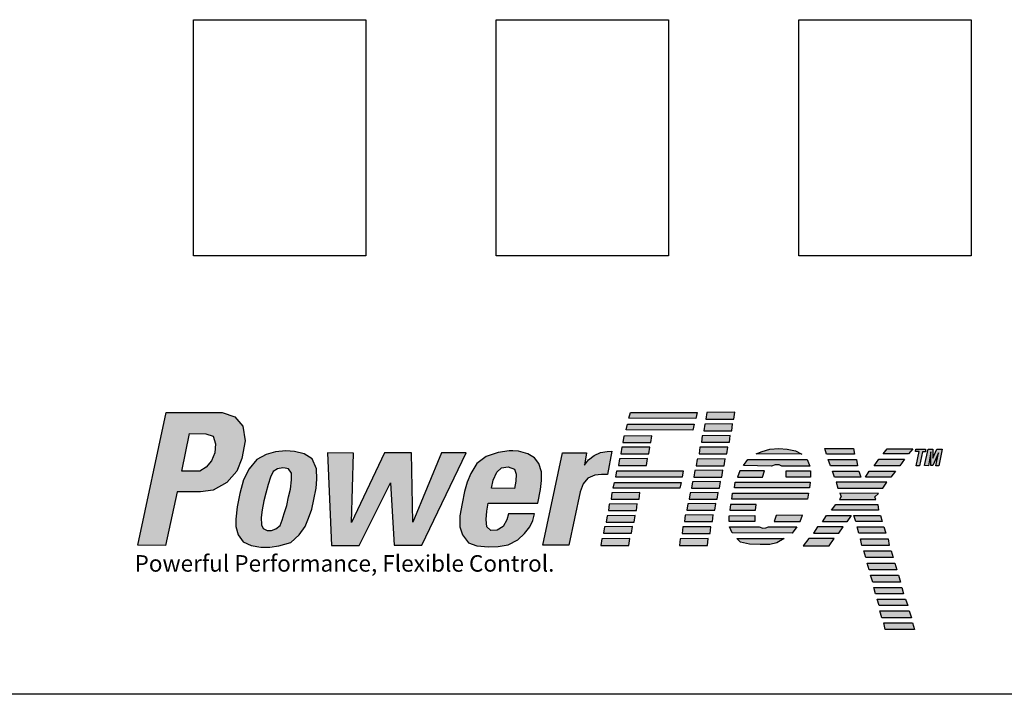
# Model space of a CAD drawing. Units: inches. Extents: x -7 to 94, y -5 to 168.
# Drawn here: x 8 to 15, y 94 to 99 of the extents above; entities that cross this region are included whole.
import ezdxf

# ---------------------------------------------------------------- set-up
doc = ezdxf.new("R2010")
doc.units = ezdxf.units.IN
doc.header["$MEASUREMENT"] = 0

# ---------------------------------------------------------------- blocks, each defined once
blk = doc.blocks.new('GHNFGSVDS')
h = blk.add_hatch(color=256)
h.paths.add_polyline_path([(14.7931, 14.0457), (14.7001, 14.0775), (14.2839, 14.0775), (14.0733, 13.0916), (14.279, 13.0891), (14.3646, 13.4879), (14.5385, 13.4879), (14.6315, 13.5001), (14.7343, 13.5564), (14.8078, 13.642), (14.8445, 13.735), (14.869, 13.8671), (14.8519, 13.9772)])
h.paths.add_polyline_path([(14.4569, 13.9208), (14.5785, 13.9186), (14.6316, 13.9009), (14.6493, 13.8457), (14.6449, 13.7771), (14.6206, 13.7174), (14.5807, 13.671), (14.5321, 13.6423), (14.3993, 13.6423)], flags=16)
h.paths.add_polyline_path([(15.3971, 13.5141), (15.4037, 13.5826), (15.3993, 13.6578), (15.3683, 13.7329), (15.3086, 13.7705), (15.2378, 13.7882), (15.1714, 13.7926), (15.0962, 13.786), (15.0254, 13.7661), (14.9568, 13.7285), (14.8993, 13.66), (14.8573, 13.576), (14.8307, 13.4743), (14.8108, 13.377), (14.7998, 13.2842), (14.7998, 13.2289), (14.8175, 13.1692), (14.8551, 13.1161), (14.9148, 13.0896), (14.9562, 13.0819), (15.0873, 13.0819), (15.1205, 13.0874), (15.209, 13.1117), (15.271, 13.1692), (15.3152, 13.2311), (15.3418, 13.293), (15.3661, 13.3593), (15.3816, 13.4301)])
h.paths.add_polyline_path([(15.0099, 13.4212), (15.0232, 13.4787), (15.0409, 13.5428), (15.0586, 13.5981), (15.0785, 13.6379), (15.1095, 13.66), (15.1493, 13.6666), (15.167, 13.6644), (15.1935, 13.6578), (15.2135, 13.6268), (15.2157, 13.576), (15.2068, 13.5074), (15.1935, 13.45), (15.1803, 13.3858), (15.1604, 13.3262), (15.1449, 13.2775), (15.1294, 13.2377), (15.0984, 13.2134), (15.0652, 13.2002), (15.0343, 13.2002), (15.0033, 13.2156), (14.9922, 13.2422), (14.99, 13.2974), (14.9967, 13.3549)], flags=16)
h.paths.add_polyline_path([(15.6751, 13.7748), (15.4821, 13.777), (15.5108, 13.0895), (15.7188, 13.0895), (15.9511, 13.5537), (15.9776, 13.0917), (16.1834, 13.0917), (16.5136, 13.777), (16.33, 13.777), (16.1154, 13.2619), (16.1065, 13.777), (15.9052, 13.777), (15.6596, 13.2597)])
h.paths.add_polyline_path([(17.0658, 13.5051), (17.0724, 13.5714), (17.0724, 13.6377), (17.0525, 13.6996), (17.0215, 13.7416), (16.9706, 13.7703), (16.9021, 13.7902), (16.86, 13.7925), (16.8335, 13.7925), (16.7516, 13.7814), (16.6609, 13.7504), (16.5923, 13.6974), (16.5481, 13.6244), (16.5193, 13.5603), (16.5016, 13.4896), (16.4839, 13.4012), (16.4662, 13.3105), (16.4662, 13.2287), (16.4861, 13.1668), (16.5304, 13.1094), (16.5923, 13.0873), (16.6449, 13.0819), (16.7584, 13.0819), (16.8246, 13.0939), (16.8976, 13.1315), (16.9463, 13.1779), (16.9861, 13.2265), (17.0082, 13.2752), (17.0215, 13.3238), (16.8268, 13.3238), (16.8158, 13.2796), (16.7892, 13.2309), (16.7428, 13.2022), (16.6963, 13.2), (16.6675, 13.2287), (16.6609, 13.2818), (16.6675, 13.3437), (16.6764, 13.4034), (17.0458, 13.4034)])
h.paths.add_polyline_path([(16.7007, 13.5139), (16.714, 13.5758), (16.7406, 13.6333), (16.776, 13.6664), (16.8246, 13.6731), (16.8711, 13.6554), (16.8844, 13.62), (16.8821, 13.567), (16.8733, 13.5117)], flags=16)
h.paths.add_polyline_path([(17.36, 13.4874), (17.3821, 13.5471), (17.4175, 13.5891), (17.4706, 13.6112), (17.5193, 13.6178), (17.5635, 13.6156), (17.5967, 13.7902), (17.5613, 13.788), (17.5126, 13.7814), (17.464, 13.7593), (17.4219, 13.7261), (17.3932, 13.6863), (17.4087, 13.777), (17.2295, 13.777), (17.0835, 13.0917), (17.2759, 13.0917)])
h.paths.add_polyline_path([(18.2299, 14.0778), (17.7344, 14.0778), (17.7233, 14.0358), (18.2211, 14.0335)])
h.paths.add_polyline_path([(18.2078, 13.9915), (17.7123, 13.9915), (17.7012, 13.9495), (18.199, 13.9473)])
h.paths.add_polyline_path([(17.8932, 13.9052), (17.6852, 13.903), (17.6786, 13.8543), (17.8865, 13.8543)])
h.paths.add_polyline_path([(17.8777, 13.8212), (17.6697, 13.819), (17.6631, 13.7703), (17.871, 13.7703)])
h.paths.add_polyline_path([(17.86, 13.735), (17.652, 13.7328), (17.6454, 13.6841), (17.8533, 13.6841)])
h.paths.add_polyline_path([(18.1267, 13.6443), (17.6333, 13.6443), (17.6245, 13.5957), (18.1178, 13.5957)])
h.paths.add_polyline_path([(18.1112, 13.5581), (17.6156, 13.5581), (17.6046, 13.5161), (18.1023, 13.5139)])
h.paths.add_polyline_path([(17.8047, 13.483), (17.5967, 13.4808), (17.5901, 13.4321), (17.798, 13.4321)])
h.paths.add_polyline_path([(17.7848, 13.399), (17.5768, 13.3967), (17.5702, 13.3481), (17.7781, 13.3481)])
h.paths.add_polyline_path([(17.7693, 13.3127), (17.5613, 13.3105), (17.5547, 13.2619), (17.7626, 13.2619)])
h.paths.add_polyline_path([(17.7494, 13.2309), (17.5414, 13.2287), (17.5348, 13.1801), (17.7427, 13.1801)])
h.paths.add_polyline_path([(17.7294, 13.1403), (17.5215, 13.1381), (17.5149, 13.0895), (17.7228, 13.0895)])
h.paths.add_polyline_path([(18.3125, 13.1403), (18.1046, 13.1381), (18.0979, 13.0894), (18.3059, 13.0894)])
h.paths.add_polyline_path([(18.3324, 13.2287), (18.1245, 13.2265), (18.1178, 13.1779), (18.3258, 13.1779)])
h.paths.add_polyline_path([(18.3501, 13.3171), (18.1422, 13.3149), (18.1355, 13.2663), (18.3435, 13.2663)])
h.paths.add_polyline_path([(18.3678, 13.4011), (18.1599, 13.3989), (18.1532, 13.3503), (18.3612, 13.3503)])
h.paths.add_polyline_path([(18.3855, 13.4829), (18.1776, 13.4807), (18.1709, 13.4321), (18.3789, 13.4321)])
h.paths.add_polyline_path([(18.4032, 13.5647), (18.1953, 13.5625), (18.1886, 13.5139), (18.3966, 13.5139)])
h.paths.add_polyline_path([(18.4209, 13.6487), (18.213, 13.6465), (18.2063, 13.5979), (18.4143, 13.5979)])
h.paths.add_polyline_path([(18.4386, 13.7327), (18.2307, 13.7305), (18.224, 13.6819), (18.432, 13.6819)])
h.paths.add_polyline_path([(18.4585, 13.8212), (18.2506, 13.819), (18.2439, 13.7703), (18.4519, 13.7703)])
h.paths.add_polyline_path([(18.4762, 13.9074), (18.2683, 13.9052), (18.2616, 13.8565), (18.4696, 13.8565)])
h.paths.add_polyline_path([(18.4939, 13.9936), (18.286, 13.9914), (18.2793, 13.9427), (18.4873, 13.9427)])
h.paths.add_polyline_path([(18.5094, 14.0798), (18.3014, 14.0776), (18.2948, 14.029), (18.5028, 14.029)])
h.paths.add_polyline_path([(18.9607, 13.7924), (18.8988, 13.8057), (18.8368, 13.8101), (18.7705, 13.8057), (18.7129, 13.788), (18.6687, 13.7703), (19.0094, 13.7681)])
h.paths.add_polyline_path([(19.047, 13.7283), (18.6067, 13.7283), (18.5758, 13.6841), (18.7837, 13.6797), (18.8103, 13.6885), (18.839, 13.6885), (18.8589, 13.6797), (19.0669, 13.6797)])
h.paths.add_polyline_path([(19.0735, 13.6443), (18.8921, 13.6443), (18.8921, 13.5979), (19.0735, 13.5979)])
h.paths.add_polyline_path([(18.7306, 13.6443), (18.547, 13.6443), (18.5293, 13.5957), (18.7151, 13.5957)])
h.paths.add_polyline_path([(19.0691, 13.5603), (18.5138, 13.5603), (18.5072, 13.5183), (19.0647, 13.5183)])
h.paths.add_polyline_path([(19.058, 13.4785), (18.4939, 13.4785), (18.4873, 13.4343), (19.0492, 13.4343)])
h.paths.add_polyline_path([(18.6687, 13.3945), (18.4784, 13.3945), (18.474, 13.3503), (18.6643, 13.3525)])
h.paths.add_polyline_path([(18.6598, 13.3127), (18.4674, 13.3105), (18.4674, 13.2663), (18.6598, 13.2663)])
h.paths.add_polyline_path([(19.0138, 13.3149), (18.8169, 13.3127), (18.8036, 13.2663), (18.9961, 13.2663)])
h.paths.add_polyline_path([(18.9718, 13.2265), (18.7616, 13.2265), (18.7395, 13.2199), (18.7196, 13.2177), (18.6908, 13.2265), (18.4718, 13.2265), (18.4895, 13.1823), (18.9364, 13.1801)])
h.paths.add_polyline_path([(18.8766, 13.1403), (18.5249, 13.1403), (18.5514, 13.1138), (18.62, 13.0983), (18.6997, 13.0961), (18.7705, 13.0961), (18.8235, 13.1093)])
h.paths.add_polyline_path([(19.3931, 13.8101), (19.1785, 13.8101), (19.1918, 13.7681), (19.3998, 13.7681)])
h.paths.add_polyline_path([(19.4153, 13.7283), (19.2029, 13.7283), (19.2206, 13.6819), (19.4219, 13.6819)])
h.paths.add_polyline_path([(19.4329, 13.6421), (19.2361, 13.6421), (19.2515, 13.5957), (19.4462, 13.5957)])
h.paths.add_polyline_path([(19.6409, 13.5603), (19.2626, 13.5603), (19.2759, 13.5161), (19.6099, 13.5161)])
h.paths.add_polyline_path([(19.579, 13.4763), (19.2914, 13.4785), (19.3002, 13.452), (19.2892, 13.4299), (19.559, 13.4299), (19.5502, 13.4498)])
h.paths.add_polyline_path([(19.7051, 13.6421), (19.5082, 13.6421), (19.4816, 13.5979), (19.6697, 13.5979)])
h.paths.add_polyline_path([(19.7714, 13.7305), (19.5812, 13.7305), (19.5458, 13.6819), (19.736, 13.6819)])
h.paths.add_polyline_path([(19.8334, 13.8079), (19.6431, 13.8079), (19.6121, 13.7703), (19.8024, 13.7703)])
h.paths.add_polyline_path([(19.9045, 13.786), (19.9288, 13.786), (19.9288, 13.8059), (19.8558, 13.8059), (19.8536, 13.7883), (19.8802, 13.7883), (19.8581, 13.6821), (19.8824, 13.6821)])
h.paths.add_polyline_path([(19.9665, 13.786), (19.9665, 13.6844), (19.9819, 13.6844), (20.024, 13.7772), (20.0041, 13.6821), (20.0262, 13.6821), (20.0512, 13.8059), (20.0129, 13.8059), (19.9819, 13.7374), (19.9819, 13.8059), (19.9465, 13.8059), (19.92, 13.6844), (19.9488, 13.6821)])
h.paths.add_polyline_path([(19.5723, 13.3945), (19.2604, 13.3945), (19.2294, 13.3525), (19.579, 13.3525)])
h.paths.add_polyline_path([(19.3754, 13.3127), (19.1918, 13.3127), (19.1608, 13.2641), (19.3422, 13.2641)])
h.paths.add_polyline_path([(19.3157, 13.2265), (19.1254, 13.2265), (19.0945, 13.1801), (19.2825, 13.1801)])
h.paths.add_polyline_path([(19.2493, 13.1403), (19.0613, 13.1403), (19.0193, 13.0872), (19.2117, 13.0872)])
h.paths.add_polyline_path([(19.5922, 13.3127), (19.3953, 13.3127), (19.4086, 13.2663), (19.6055, 13.2663)])
h.paths.add_polyline_path([(19.6188, 13.2265), (19.4197, 13.2265), (19.4329, 13.1801), (19.6321, 13.1801)])
h.paths.add_polyline_path([(19.6498, 13.1381), (19.444, 13.1381), (19.4551, 13.0894), (19.6586, 13.0894)])
h.paths.add_polyline_path([(19.6719, 13.0496), (19.4683, 13.0496), (19.4838, 12.9988), (19.6874, 12.9988)])
h.paths.add_polyline_path([(19.6987, 12.9579), (19.4951, 12.9579), (19.5084, 12.9071), (19.7141, 12.9071)])
h.paths.add_polyline_path([(19.7274, 12.8673), (19.5195, 12.8673), (19.535, 12.8164), (19.7429, 12.8164)])
h.paths.add_polyline_path([(19.7518, 12.7767), (19.5438, 12.7767), (19.5571, 12.7302), (19.765, 12.7302)])
h.paths.add_polyline_path([(19.7783, 12.6904), (19.5681, 12.6904), (19.5836, 12.6418), (19.796, 12.6418)])
h.paths.add_polyline_path([(19.8071, 12.602), (19.588, 12.602), (19.6035, 12.5512), (19.8225, 12.5512)])
h.paths.add_polyline_path([(19.8314, 12.5136), (19.6168, 12.5136), (19.6279, 12.465), (19.8447, 12.465)])
for p, q in [((14.0733, 13.0916), (14.2839, 14.0775)), ((14.2839, 14.0775), (14.7001, 14.0775)), ((14.7001, 14.0775), (14.7931, 14.0457)), ((17.7233, 14.0358), (17.7344, 14.0778)), ((17.7344, 14.0778), (18.2299, 14.0778)), ((18.2299, 14.0778), (18.2211, 14.0335)), ((18.3014, 14.0776), (18.2948, 14.029)), ((18.5094, 14.0798), (18.3014, 14.0776)), ((18.5028, 14.029), (18.5094, 14.0798)), ((14.7931, 14.0457), (14.8519, 13.9772)), ((17.7012, 13.9495), (17.7123, 13.9915)), ((17.7123, 13.9915), (18.2078, 13.9915)), ((18.2211, 14.0335), (17.7233, 14.0358)), ((18.2078, 13.9915), (18.199, 13.9473)), ((18.286, 13.9914), (18.2793, 13.9427)), ((18.4939, 13.9936), (18.286, 13.9914)), ((18.2948, 14.029), (18.5028, 14.029)), ((18.4873, 13.9427), (18.4939, 13.9936)), ((14.3993, 13.6423), (14.4569, 13.9208)), ((14.4569, 13.9208), (14.5785, 13.9186)), ((14.5785, 13.9186), (14.6316, 13.9009)), ((14.8519, 13.9772), (14.869, 13.8671)), ((18.199, 13.9473), (17.7012, 13.9495)), ((18.4762, 13.9074), (18.2683, 13.9052)), ((18.2793, 13.9427), (18.4873, 13.9427)), ((18.4696, 13.8565), (18.4762, 13.9074)), ((14.6316, 13.9009), (14.6493, 13.8457)), ((14.6493, 13.8457), (14.6449, 13.7771)), ((14.869, 13.8671), (14.8445, 13.735)), ((17.6852, 13.903), (17.6786, 13.8543)), ((17.6786, 13.8543), (17.8865, 13.8543)), ((17.8932, 13.9052), (17.6852, 13.903)), ((17.8865, 13.8543), (17.8932, 13.9052)), ((18.2683, 13.9052), (18.2616, 13.8565)), ((18.2616, 13.8565), (18.4696, 13.8565)), ((14.6449, 13.7771), (14.6206, 13.7174)), ((15.0254, 13.7661), (14.9568, 13.7285)), ((15.0962, 13.786), (15.0254, 13.7661)), ((15.1714, 13.7926), (15.0962, 13.786)), ((15.2378, 13.7882), (15.1714, 13.7926)), ((15.3086, 13.7705), (15.2378, 13.7882)), ((15.3683, 13.7329), (15.3086, 13.7705)), ((15.6751, 13.7748), (15.4821, 13.777)), ((15.4821, 13.777), (15.5108, 13.0895)), ((15.9052, 13.777), (15.6596, 13.2597)), ((15.6596, 13.2597), (15.6751, 13.7748)), ((16.1065, 13.777), (15.9052, 13.777)), ((16.1154, 13.2619), (16.1065, 13.777)), ((16.33, 13.777), (16.1154, 13.2619)), ((16.1834, 13.0917), (16.5136, 13.777)), ((16.5136, 13.777), (16.33, 13.777)), ((16.7516, 13.7814), (16.6609, 13.7504)), ((16.8335, 13.7925), (16.7516, 13.7814)), ((16.86, 13.7925), (16.8335, 13.7925)), ((16.9021, 13.7902), (16.86, 13.7925)), ((16.9706, 13.7703), (16.9021, 13.7902)), ((17.0215, 13.7416), (16.9706, 13.7703)), ((17.0835, 13.0917), (17.2295, 13.777)), ((17.2295, 13.777), (17.4087, 13.777)), ((17.4087, 13.777), (17.3932, 13.6863)), ((17.464, 13.7593), (17.5126, 13.7814)), ((17.5126, 13.7814), (17.5613, 13.788)), ((17.5613, 13.788), (17.5967, 13.7902)), ((17.5967, 13.7902), (17.5635, 13.6156)), ((17.6697, 13.819), (17.6631, 13.7703)), ((17.6631, 13.7703), (17.871, 13.7703)), ((17.8777, 13.8212), (17.6697, 13.819)), ((17.871, 13.7703), (17.8777, 13.8212)), ((18.2506, 13.819), (18.2439, 13.7703)), ((18.2439, 13.7703), (18.4519, 13.7703)), ((18.4585, 13.8212), (18.2506, 13.819)), ((18.4519, 13.7703), (18.4585, 13.8212)), ((18.6687, 13.7703), (18.7129, 13.788)), ((19.0094, 13.7681), (18.6687, 13.7703)), ((18.7129, 13.788), (18.7705, 13.8057)), ((18.7705, 13.8057), (18.8368, 13.8101)), ((18.8368, 13.8101), (18.8988, 13.8057)), ((18.8988, 13.8057), (18.9607, 13.7924)), ((18.9607, 13.7924), (19.0094, 13.7681)), ((19.1918, 13.7681), (19.1785, 13.8101)), ((19.1785, 13.8101), (19.3931, 13.8101)), ((19.3998, 13.7681), (19.1918, 13.7681)), ((19.3931, 13.8101), (19.3998, 13.7681)), ((19.6121, 13.7703), (19.6431, 13.8079)), ((19.8024, 13.7703), (19.6121, 13.7703)), ((19.6431, 13.8079), (19.8334, 13.8079)), ((19.8334, 13.8079), (19.8024, 13.7703)), ((19.8536, 13.7883), (19.8558, 13.8059)), ((19.8802, 13.7883), (19.8536, 13.7883)), ((19.8558, 13.8059), (19.9288, 13.8059)), ((19.8581, 13.6821), (19.8802, 13.7883)), ((19.9045, 13.786), (19.8824, 13.6821)), ((19.9288, 13.786), (19.9045, 13.786)), ((19.92, 13.6844), (19.9465, 13.8059)), ((19.9288, 13.8059), (19.9288, 13.786)), ((19.9465, 13.8059), (19.9819, 13.8059)), ((19.9665, 13.786), (19.9488, 13.6821)), ((19.9665, 13.6844), (19.9665, 13.786)), ((19.9819, 13.7374), (20.0129, 13.8059)), ((19.9819, 13.8059), (19.9819, 13.7374)), ((20.024, 13.7772), (19.9819, 13.6844)), ((20.0041, 13.6821), (20.024, 13.7772)), ((20.0129, 13.8059), (20.0512, 13.8059)), ((20.0512, 13.8059), (20.0262, 13.6821)), ((14.6206, 13.7174), (14.5807, 13.671)), ((14.8445, 13.735), (14.8078, 13.642)), ((14.9568, 13.7285), (14.8993, 13.66)), ((15.3993, 13.6578), (15.3683, 13.7329)), ((16.5923, 13.6974), (16.5481, 13.6244)), ((16.6609, 13.7504), (16.5923, 13.6974)), ((17.0525, 13.6996), (17.0215, 13.7416)), ((17.0724, 13.6377), (17.0525, 13.6996)), ((17.3932, 13.6863), (17.4219, 13.7261)), ((17.4219, 13.7261), (17.464, 13.7593)), ((17.652, 13.7328), (17.6454, 13.6841)), ((17.86, 13.735), (17.652, 13.7328)), ((17.8533, 13.6841), (17.86, 13.735)), ((18.2307, 13.7305), (18.224, 13.6819)), ((18.4386, 13.7327), (18.2307, 13.7305)), ((18.432, 13.6819), (18.4386, 13.7327)), ((18.5758, 13.6841), (18.6067, 13.7283)), ((18.6067, 13.7283), (19.047, 13.7283)), ((18.8103, 13.6885), (18.7837, 13.6797)), ((18.839, 13.6885), (18.8103, 13.6885)), ((18.8589, 13.6797), (18.839, 13.6885)), ((19.047, 13.7283), (19.0669, 13.6797)), ((19.2206, 13.6819), (19.2029, 13.7283)), ((19.2029, 13.7283), (19.4153, 13.7283)), ((19.4153, 13.7283), (19.4219, 13.6819)), ((19.5458, 13.6819), (19.5812, 13.7305)), ((19.5812, 13.7305), (19.7714, 13.7305)), ((19.7714, 13.7305), (19.736, 13.6819)), ((14.5321, 13.6423), (14.3993, 13.6423)), ((14.5807, 13.671), (14.5321, 13.6423)), ((14.8078, 13.642), (14.7343, 13.5564)), ((14.8993, 13.66), (14.8573, 13.576)), ((15.0785, 13.6379), (15.0586, 13.5981)), ((15.1095, 13.66), (15.0785, 13.6379)), ((15.1493, 13.6666), (15.1095, 13.66)), ((15.167, 13.6644), (15.1493, 13.6666)), ((15.1935, 13.6578), (15.167, 13.6644)), ((15.2135, 13.6268), (15.1935, 13.6578)), ((15.2157, 13.576), (15.2135, 13.6268)), ((15.4037, 13.5826), (15.3993, 13.6578)), ((16.5481, 13.6244), (16.5193, 13.5603)), ((16.714, 13.5758), (16.7406, 13.6333)), ((16.7406, 13.6333), (16.776, 13.6664)), ((16.776, 13.6664), (16.8246, 13.6731)), ((16.8246, 13.6731), (16.8711, 13.6554)), ((16.8711, 13.6554), (16.8844, 13.62)), ((16.8844, 13.62), (16.8821, 13.567)), ((17.0724, 13.5714), (17.0724, 13.6377)), ((17.5193, 13.6178), (17.4706, 13.6112)), ((17.5635, 13.6156), (17.5193, 13.6178)), ((17.6245, 13.5957), (17.6333, 13.6443)), ((17.6333, 13.6443), (18.1267, 13.6443)), ((17.6454, 13.6841), (17.8533, 13.6841)), ((18.1267, 13.6443), (18.1178, 13.5957)), ((18.213, 13.6465), (18.2063, 13.5979)), ((18.4209, 13.6487), (18.213, 13.6465)), ((18.224, 13.6819), (18.432, 13.6819)), ((18.4143, 13.5979), (18.4209, 13.6487)), ((18.547, 13.6443), (18.5293, 13.5957)), ((18.7306, 13.6443), (18.547, 13.6443)), ((18.7837, 13.6797), (18.5758, 13.6841)), ((18.7151, 13.5957), (18.7306, 13.6443)), ((19.0669, 13.6797), (18.8589, 13.6797)), ((18.8921, 13.5979), (18.8921, 13.6443)), ((18.8921, 13.6443), (19.0735, 13.6443)), ((19.0735, 13.6443), (19.0735, 13.5979)), ((19.4219, 13.6819), (19.2206, 13.6819)), ((19.2361, 13.6421), (19.4329, 13.6421)), ((19.2515, 13.5957), (19.2361, 13.6421)), ((19.4329, 13.6421), (19.4462, 13.5957)), ((19.4816, 13.5979), (19.5082, 13.6421)), ((19.5082, 13.6421), (19.7051, 13.6421)), ((19.736, 13.6819), (19.5458, 13.6819)), ((19.7051, 13.6421), (19.6697, 13.5979)), ((19.8824, 13.6821), (19.8581, 13.6821)), ((19.9488, 13.6821), (19.92, 13.6844)), ((19.9819, 13.6844), (19.9665, 13.6844)), ((20.0262, 13.6821), (20.0041, 13.6821)), ((14.7343, 13.5564), (14.6315, 13.5001)), ((14.8573, 13.576), (14.8307, 13.4743)), ((15.0409, 13.5428), (15.0232, 13.4787)), ((15.0586, 13.5981), (15.0409, 13.5428)), ((15.2068, 13.5074), (15.2157, 13.576)), ((15.3971, 13.5141), (15.4037, 13.5826)), ((15.7188, 13.0895), (15.9511, 13.5537)), ((15.9511, 13.5537), (15.9776, 13.0917)), ((16.5193, 13.5603), (16.5016, 13.4896)), ((16.7007, 13.5139), (16.714, 13.5758)), ((16.8821, 13.567), (16.8733, 13.5117)), ((17.0658, 13.5051), (17.0724, 13.5714)), ((17.3821, 13.5471), (17.36, 13.4874)), ((17.4175, 13.5891), (17.3821, 13.5471)), ((17.4706, 13.6112), (17.4175, 13.5891)), ((17.6046, 13.5161), (17.6156, 13.5581)), ((17.6156, 13.5581), (18.1112, 13.5581)), ((18.1178, 13.5957), (17.6245, 13.5957)), ((18.1112, 13.5581), (18.1023, 13.5139)), ((18.1953, 13.5625), (18.1886, 13.5139)), ((18.4032, 13.5647), (18.1953, 13.5625)), ((18.2063, 13.5979), (18.4143, 13.5979)), ((18.3966, 13.5139), (18.4032, 13.5647)), ((18.5072, 13.5183), (18.5138, 13.5603)), ((18.5138, 13.5603), (19.0691, 13.5603)), ((18.5293, 13.5957), (18.7151, 13.5957)), ((19.0735, 13.5979), (18.8921, 13.5979)), ((19.0691, 13.5603), (19.0647, 13.5183)), ((19.4462, 13.5957), (19.2515, 13.5957)), ((19.2626, 13.5603), (19.2759, 13.5161)), ((19.6409, 13.5603), (19.2626, 13.5603)), ((19.6697, 13.5979), (19.4816, 13.5979)), ((19.6099, 13.5161), (19.6409, 13.5603)), ((14.3646, 13.4879), (14.279, 13.0891)), ((14.5385, 13.4879), (14.3646, 13.4879)), ((14.6315, 13.5001), (14.5385, 13.4879)), ((14.8307, 13.4743), (14.8108, 13.377)), ((15.0232, 13.4787), (15.0099, 13.4212)), ((15.1935, 13.45), (15.2068, 13.5074)), ((15.3816, 13.4301), (15.3971, 13.5141)), ((16.5016, 13.4896), (16.4839, 13.4012)), ((16.8733, 13.5117), (16.7007, 13.5139)), ((17.0458, 13.4034), (17.0658, 13.5051)), ((17.36, 13.4874), (17.2759, 13.0917)), ((17.5967, 13.4808), (17.5901, 13.4321)), ((17.8047, 13.483), (17.5967, 13.4808)), ((18.1023, 13.5139), (17.6046, 13.5161)), ((17.798, 13.4321), (17.8047, 13.483)), ((18.1776, 13.4807), (18.1709, 13.4321)), ((18.3855, 13.4829), (18.1776, 13.4807)), ((18.1886, 13.5139), (18.3966, 13.5139)), ((18.3789, 13.4321), (18.3855, 13.4829)), ((18.4873, 13.4343), (18.4939, 13.4785)), ((18.4939, 13.4785), (19.058, 13.4785)), ((19.0647, 13.5183), (18.5072, 13.5183)), ((19.058, 13.4785), (19.0492, 13.4343)), ((19.2759, 13.5161), (19.6099, 13.5161)), ((19.579, 13.4763), (19.2914, 13.4785)), ((19.2914, 13.4785), (19.3002, 13.452)), ((19.5502, 13.4498), (19.579, 13.4763)), ((15.0099, 13.4212), (14.9967, 13.3549)), ((15.1803, 13.3858), (15.1935, 13.45)), ((15.3661, 13.3593), (15.3816, 13.4301)), ((16.4839, 13.4012), (16.4662, 13.3105)), ((16.6675, 13.3437), (16.6764, 13.4034)), ((16.6764, 13.4034), (17.0458, 13.4034)), ((17.5768, 13.3967), (17.5702, 13.3481)), ((17.7848, 13.399), (17.5768, 13.3967)), ((17.5901, 13.4321), (17.798, 13.4321)), ((17.7781, 13.3481), (17.7848, 13.399)), ((18.1599, 13.3989), (18.1532, 13.3503)), ((18.3678, 13.4011), (18.1599, 13.3989)), ((18.1709, 13.4321), (18.3789, 13.4321)), ((18.3612, 13.3503), (18.3678, 13.4011)), ((19.0492, 13.4343), (18.4873, 13.4343)), ((19.3002, 13.452), (19.2892, 13.4299)), ((19.2892, 13.4299), (19.559, 13.4299)), ((19.559, 13.4299), (19.5502, 13.4498)), ((14.8108, 13.377), (14.7998, 13.2842)), ((14.9967, 13.3549), (14.99, 13.2974)), ((15.1449, 13.2775), (15.1604, 13.3262)), ((15.1604, 13.3262), (15.1803, 13.3858)), ((15.3418, 13.293), (15.3661, 13.3593)), ((16.6609, 13.2818), (16.6675, 13.3437)), ((16.8268, 13.3238), (16.8158, 13.2796)), ((17.0215, 13.3238), (16.8268, 13.3238)), ((17.0082, 13.2752), (17.0215, 13.3238)), ((17.5702, 13.3481), (17.7781, 13.3481)), ((18.1532, 13.3503), (18.3612, 13.3503)), ((18.4784, 13.3945), (18.474, 13.3503)), ((18.474, 13.3503), (18.6643, 13.3525)), ((18.6687, 13.3945), (18.4784, 13.3945)), ((18.6643, 13.3525), (18.6687, 13.3945)), ((19.2294, 13.3525), (19.2604, 13.3945)), ((19.579, 13.3525), (19.2294, 13.3525)), ((19.2604, 13.3945), (19.5723, 13.3945)), ((19.5723, 13.3945), (19.579, 13.3525)), ((14.7998, 13.2842), (14.7998, 13.2289)), ((14.99, 13.2974), (14.9922, 13.2422)), ((15.1294, 13.2377), (15.1449, 13.2775)), ((15.3152, 13.2311), (15.3418, 13.293)), ((16.4662, 13.3105), (16.4662, 13.2287)), ((16.6675, 13.2287), (16.6609, 13.2818)), ((16.8158, 13.2796), (16.7892, 13.2309)), ((16.9861, 13.2265), (17.0082, 13.2752)), ((17.5613, 13.3105), (17.5547, 13.2619)), ((17.5547, 13.2619), (17.7626, 13.2619)), ((17.7693, 13.3127), (17.5613, 13.3105)), ((17.7626, 13.2619), (17.7693, 13.3127)), ((18.1422, 13.3149), (18.1355, 13.2663)), ((18.1355, 13.2663), (18.3435, 13.2663)), ((18.3501, 13.3171), (18.1422, 13.3149)), ((18.3435, 13.2663), (18.3501, 13.3171)), ((18.4674, 13.3105), (18.6598, 13.3127)), ((18.4674, 13.2663), (18.4674, 13.3105)), ((18.6598, 13.2663), (18.4674, 13.2663)), ((18.6598, 13.3127), (18.6598, 13.2663)), ((18.8169, 13.3127), (18.8036, 13.2663)), ((18.8036, 13.2663), (18.9961, 13.2663)), ((19.0138, 13.3149), (18.8169, 13.3127)), ((18.9961, 13.2663), (19.0138, 13.3149)), ((19.1608, 13.2641), (19.1918, 13.3127)), ((19.3422, 13.2641), (19.1608, 13.2641)), ((19.1918, 13.3127), (19.3754, 13.3127)), ((19.3754, 13.3127), (19.3422, 13.2641)), ((19.3953, 13.3127), (19.5922, 13.3127)), ((19.4086, 13.2663), (19.3953, 13.3127)), ((19.6055, 13.2663), (19.4086, 13.2663)), ((19.5922, 13.3127), (19.6055, 13.2663)), ((14.7998, 13.2289), (14.8175, 13.1692)), ((14.9922, 13.2422), (15.0033, 13.2156)), ((15.0033, 13.2156), (15.0343, 13.2002)), ((15.0343, 13.2002), (15.0652, 13.2002)), ((15.0652, 13.2002), (15.0984, 13.2134)), ((15.0984, 13.2134), (15.1294, 13.2377)), ((15.271, 13.1692), (15.3152, 13.2311)), ((16.4662, 13.2287), (16.4861, 13.1668)), ((16.6963, 13.2), (16.6675, 13.2287)), ((16.7428, 13.2022), (16.6963, 13.2)), ((16.7892, 13.2309), (16.7428, 13.2022)), ((16.8976, 13.1315), (16.9463, 13.1779)), ((16.9463, 13.1779), (16.9861, 13.2265)), ((17.5414, 13.2287), (17.5348, 13.1801)), ((17.5348, 13.1801), (17.7427, 13.1801)), ((17.7494, 13.2309), (17.5414, 13.2287)), ((17.7427, 13.1801), (17.7494, 13.2309)), ((18.1245, 13.2265), (18.1178, 13.1779)), ((18.1178, 13.1779), (18.3258, 13.1779)), ((18.3324, 13.2287), (18.1245, 13.2265)), ((18.3258, 13.1779), (18.3324, 13.2287)), ((18.4718, 13.2265), (18.6908, 13.2265)), ((18.4895, 13.1823), (18.4718, 13.2265)), ((18.9364, 13.1801), (18.4895, 13.1823)), ((18.6908, 13.2265), (18.7196, 13.2177)), ((18.7196, 13.2177), (18.7395, 13.2199)), ((18.7395, 13.2199), (18.7616, 13.2265)), ((18.7616, 13.2265), (18.9718, 13.2265)), ((18.9718, 13.2265), (18.9364, 13.1801)), ((19.1254, 13.2265), (19.0945, 13.1801)), ((19.0945, 13.1801), (19.2825, 13.1801)), ((19.3157, 13.2265), (19.1254, 13.2265)), ((19.2825, 13.1801), (19.3157, 13.2265)), ((19.4197, 13.2265), (19.6188, 13.2265)), ((19.4329, 13.1801), (19.4197, 13.2265)), ((19.6321, 13.1801), (19.4329, 13.1801)), ((19.6188, 13.2265), (19.6321, 13.1801)), ((14.8175, 13.1692), (14.8551, 13.1161)), ((14.8551, 13.1161), (14.9148, 13.0896)), ((15.1205, 13.0874), (15.209, 13.1117)), ((15.209, 13.1117), (15.271, 13.1692)), ((16.4861, 13.1668), (16.5304, 13.1094)), ((16.5304, 13.1094), (16.5923, 13.0873)), ((16.8246, 13.0939), (16.8976, 13.1315)), ((17.5215, 13.1381), (17.5149, 13.0895)), ((17.7294, 13.1403), (17.5215, 13.1381)), ((17.7228, 13.0895), (17.7294, 13.1403)), ((18.1046, 13.1381), (18.0979, 13.0894)), ((18.3125, 13.1403), (18.1046, 13.1381)), ((18.3059, 13.0894), (18.3125, 13.1403)), ((18.5249, 13.1403), (18.8766, 13.1403)), ((18.5514, 13.1138), (18.5249, 13.1403)), ((18.62, 13.0983), (18.5514, 13.1138)), ((18.8235, 13.1093), (18.7705, 13.0961)), ((18.8766, 13.1403), (18.8235, 13.1093)), ((19.0613, 13.1403), (19.0193, 13.0872)), ((19.2493, 13.1403), (19.0613, 13.1403)), ((19.2117, 13.0872), (19.2493, 13.1403)), ((19.444, 13.1381), (19.6498, 13.1381)), ((19.4551, 13.0894), (19.444, 13.1381)), ((19.6498, 13.1381), (19.6586, 13.0894)), ((14.279, 13.0891), (14.0733, 13.0916)), ((14.9148, 13.0896), (14.9856, 13.0764)), ((14.9856, 13.0764), (15.0542, 13.0764)), ((15.0542, 13.0764), (15.1205, 13.0874)), ((15.5108, 13.0895), (15.7188, 13.0895)), ((15.9776, 13.0917), (16.1834, 13.0917)), ((16.5923, 13.0873), (16.6786, 13.0784)), ((16.6786, 13.0784), (16.7516, 13.0806)), ((16.7516, 13.0806), (16.8246, 13.0939)), ((17.2759, 13.0917), (17.0835, 13.0917)), ((17.5149, 13.0895), (17.7228, 13.0895)), ((18.0979, 13.0894), (18.3059, 13.0894)), ((18.6997, 13.0961), (18.62, 13.0983)), ((18.7705, 13.0961), (18.6997, 13.0961)), ((19.0193, 13.0872), (19.2117, 13.0872)), ((19.6586, 13.0894), (19.4551, 13.0894)), ((19.4683, 13.0496), (19.6719, 13.0496)), ((19.4838, 12.9988), (19.4683, 13.0496)), ((19.6719, 13.0496), (19.6874, 12.9988)), ((19.6874, 12.9988), (19.4838, 12.9988)), ((19.5084, 12.9071), (19.4951, 12.9579)), ((19.4951, 12.9579), (19.6987, 12.9579)), ((19.6987, 12.9579), (19.7141, 12.9071)), ((19.7141, 12.9071), (19.5084, 12.9071)), ((19.5195, 12.8673), (19.7274, 12.8673)), ((19.535, 12.8164), (19.5195, 12.8673)), ((19.7429, 12.8164), (19.535, 12.8164)), ((19.7274, 12.8673), (19.7429, 12.8164)), ((19.5438, 12.7767), (19.7518, 12.7767)), ((19.5571, 12.7302), (19.5438, 12.7767)), ((19.7518, 12.7767), (19.765, 12.7302)), ((19.765, 12.7302), (19.5571, 12.7302)), ((19.5836, 12.6418), (19.5681, 12.6904)), ((19.5681, 12.6904), (19.7783, 12.6904)), ((19.7783, 12.6904), (19.796, 12.6418)), ((19.796, 12.6418), (19.5836, 12.6418)), ((19.6035, 12.5512), (19.588, 12.602)), ((19.588, 12.602), (19.8071, 12.602)), ((19.8071, 12.602), (19.8225, 12.5512)), ((19.8225, 12.5512), (19.6035, 12.5512)), ((19.6279, 12.465), (19.6168, 12.5136)), ((19.6168, 12.5136), (19.8314, 12.5136)), ((19.8447, 12.465), (19.6279, 12.465)), ((19.8314, 12.5136), (19.8447, 12.465))]:
    blk.add_line(p, q)
at = {"insert": (14.0479, 13.017), "char_height": 0.122918, "width": 4.901261, "attachment_point": 1}
blk.add_mtext('{\\fArial|b1|i1|c0|p34;Powerful Performance, Flexible Control.}', dxfattribs=at)

msp = doc.modelspace()

# ---------------------------------------------------------------- linework, layer by layer
msp.add_line((24.7188, 93.6134), (0.4996, 93.6134))
for points in [[(9.2507, 98.6312), (10.5315, 98.6312), (10.5315, 96.8753), (9.2507, 96.8753)], [(11.5007, 98.6312), (12.7815, 98.6312), (12.7815, 96.8753), (11.5007, 96.8753)], [(13.7507, 98.6312), (15.0315, 98.6312), (15.0315, 96.8753), (13.7507, 96.8753)]]:
    msp.add_lwpolyline(points, close=True)

# ---------------------------------------------------------------- block references
at = {"xscale": 0.999998000000005, "yscale": 0.999998000000005, "zscale": 0.999998}
msp.add_blockref('GHNFGSVDS', (-5.2347, 81.6316), dxfattribs=at)

doc.saveas('drawing.dxf')
